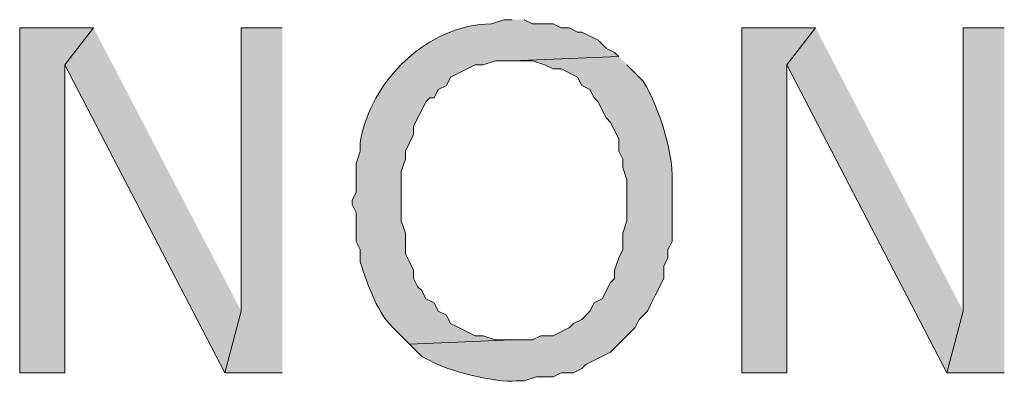
# Model space of a CAD drawing. Extents: x 17 to 595, y 17 to 775.
# Drawn here: x 349 to 363, y 109 to 114 of the extents above; entities that cross this region are included whole.
import ezdxf

# ---------------------------------------------------------------- set-up
doc = ezdxf.new("R2010")
doc.units = 0
doc.header["$MEASUREMENT"] = 0
doc.layers.add('Layer 1', color=7, linetype='Continuous', lineweight=0)

msp = doc.modelspace()

# ---------------------------------------------------------------- hatches: boundary and pattern name
at = {"layer": 'Layer 1', "true_color": 0x000000, "transparency": 33554687}
h = msp.add_hatch(color=18, dxfattribs=at)
edge = h.paths.add_edge_path()
edge.add_spline(control_points=[(356.04, 113.82), (356.04, 113.82), (355.92, 113.82), (355.92, 113.82), (355.92, 113.82), (355.74, 113.76), (355.74, 113.76), (354.798, 113.746), (353.97, 112.928), (353.82, 112.02), (353.82, 112.02), (353.82, 111.9), (353.82, 111.9), (353.82, 111.9), (353.76, 111.72), (353.76, 111.72), (353.76, 111.72), (353.76, 111.3), (353.76, 111.3), (353.76, 111.3), (353.7, 111.18), (353.7, 111.18), (353.7, 111.18), (353.7, 111.12), (353.7, 111.12), (353.7, 111.12), (353.76, 111), (353.76, 111), (353.76, 111), (353.76, 110.58), (353.76, 110.58), (353.76, 110.58), (353.82, 110.46), (353.82, 110.46), (353.82, 110.46), (353.82, 110.28), (353.82, 110.28), (353.937, 109.928), (354.065, 109.52), (354.36, 109.26), (354.36, 109.26), (354.54, 109.08), (354.54, 109.08), (354.54, 109.08), (356.04, 109.14), (356.04, 109.14), (356.04, 109.14), (355.8, 109.14), (355.8, 109.14), (355.8, 109.14), (355.62, 109.2), (355.62, 109.2), (355.62, 109.2), (355.5, 109.2), (355.5, 109.2), (355.5, 109.2), (355.14, 109.38), (355.14, 109.38), (355.14, 109.38), (355.08, 109.5), (355.08, 109.5), (355.08, 109.5), (354.96, 109.56), (354.96, 109.56), (354.96, 109.56), (354.9, 109.68), (354.9, 109.68), (354.9, 109.68), (354.78, 109.74), (354.78, 109.74), (354.78, 109.74), (354.72, 109.86), (354.72, 109.86), (354.72, 109.86), (354.66, 109.92), (354.66, 109.92), (354.66, 109.92), (354.6, 110.04), (354.6, 110.04), (354.6, 110.04), (354.6, 110.16), (354.6, 110.16), (354.6, 110.16), (354.54, 110.28), (354.54, 110.28), (354.54, 110.28), (354.48, 110.4), (354.48, 110.4), (354.48, 110.4), (354.48, 110.7), (354.48, 110.7), (354.48, 110.7), (354.42, 110.88), (354.42, 110.88), (354.42, 110.88), (354.42, 111.6), (354.42, 111.6), (354.42, 111.6), (354.48, 111.78), (354.48, 111.78), (354.48, 111.78), (354.48, 111.9), (354.48, 111.9), (354.48, 111.9), (354.6, 112.14), (354.6, 112.14), (354.6, 112.14), (354.6, 112.26), (354.6, 112.26), (354.6, 112.26), (354.66, 112.38), (354.66, 112.38), (354.66, 112.38), (354.72, 112.5), (354.72, 112.5), (354.72, 112.5), (354.78, 112.62), (354.78, 112.62), (354.78, 112.62), (354.84, 112.68), (354.84, 112.68), (354.84, 112.68), (354.9, 112.68), (354.9, 112.68), (354.9, 112.68), (354.96, 112.8), (354.96, 112.8), (354.96, 112.8), (355.08, 112.86), (355.08, 112.86), (355.08, 112.86), (355.14, 112.98), (355.14, 112.98), (355.14, 112.98), (355.5, 113.16), (355.5, 113.16), (355.5, 113.16), (355.62, 113.16), (355.62, 113.16), (355.62, 113.16), (355.8, 113.22), (355.8, 113.22), (355.8, 113.22), (356.04, 113.22), (356.04, 113.22), (356.04, 113.22), (357.6, 113.28), (357.6, 113.28), (357.6, 113.28), (357.54, 113.34), (357.54, 113.34), (357.54, 113.34), (357.42, 113.4), (357.42, 113.4), (357.42, 113.4), (357.3, 113.52), (357.3, 113.52), (357.3, 113.52), (357.06, 113.64), (357.06, 113.64), (357.06, 113.64), (357, 113.64), (357, 113.64), (357, 113.64), (356.88, 113.7), (356.88, 113.7), (356.88, 113.7), (356.76, 113.7), (356.76, 113.7), (356.76, 113.7), (356.64, 113.76), (356.64, 113.76), (356.64, 113.76), (356.34, 113.76), (356.34, 113.76), (356.34, 113.76), (356.22, 113.82), (356.22, 113.82)], knot_values=[0, 0, 0, 0, 1, 1, 1, 2, 2, 2, 3, 3, 3, 4, 4, 4, 5, 5, 5, 6, 6, 6, 7, 7, 7, 8, 8, 8, 9, 9, 9, 10, 10, 10, 11, 11, 11, 12, 12, 12, 13, 13, 13, 14, 14, 14, 15, 15, 15, 16, 16, 16, 17, 17, 17, 18, 18, 18, 19, 19, 19, 20, 20, 20, 21, 21, 21, 22, 22, 22, 23, 23, 23, 24, 24, 24, 25, 25, 25, 26, 26, 26, 27, 27, 27, 28, 28, 28, 29, 29, 29, 30, 30, 30, 31, 31, 31, 32, 32, 32, 33, 33, 33, 34, 34, 34, 35, 35, 35, 36, 36, 36, 37, 37, 37, 38, 38, 38, 39, 39, 39, 40, 40, 40, 41, 41, 41, 42, 42, 42, 43, 43, 43, 44, 44, 44, 45, 45, 45, 46, 46, 46, 47, 47, 47, 48, 48, 48, 49, 49, 49, 50, 50, 50, 51, 51, 51, 52, 52, 52, 53, 53, 53, 54, 54, 54, 55, 55, 55, 56, 56, 56, 57, 57, 57, 58, 58, 58, 59, 59, 59, 59], degree=3, periodic=0)
edge.add_line((356.22, 113.82), (356.04, 113.82))
for points in [[(349.92, 113.7), (348.84, 113.7), (348.84, 108.66), (349.5, 108.66), (349.5, 113.16)], [(349.92, 113.7), (349.5, 113.16), (351.84, 108.66), (352.08, 109.56)], [(352.68, 113.7), (352.08, 113.7), (352.08, 109.56), (351.84, 108.66), (352.68, 108.66)], [(360.48, 113.7), (359.4, 113.7), (359.4, 108.66), (360.06, 108.66), (360.06, 113.16)], [(360.48, 113.7), (360.06, 113.16), (362.4, 108.66), (362.64, 109.56)], [(363.24, 113.7), (362.64, 113.7), (362.64, 109.56), (362.4, 108.66), (363.24, 108.66)]]:
    msp.add_hatch(color=18, dxfattribs=at).paths.add_polyline_path(points)
h = msp.add_hatch(color=18, dxfattribs=at)
edge = h.paths.add_edge_path()
edge.add_spline(control_points=[(357.6, 113.28), (357.6, 113.28), (356.04, 113.22), (356.04, 113.22), (356.04, 113.22), (356.34, 113.22), (356.34, 113.22), (356.34, 113.22), (356.52, 113.16), (356.52, 113.16), (356.52, 113.16), (356.64, 113.1), (356.64, 113.1), (356.64, 113.1), (356.76, 113.1), (356.76, 113.1), (356.76, 113.1), (357, 112.98), (357, 112.98), (357, 112.98), (357.06, 112.86), (357.06, 112.86), (357.06, 112.86), (357.18, 112.8), (357.18, 112.8), (357.18, 112.8), (357.24, 112.68), (357.24, 112.68), (357.24, 112.68), (357.3, 112.62), (357.3, 112.62), (357.3, 112.62), (357.36, 112.5), (357.36, 112.5), (357.36, 112.5), (357.42, 112.38), (357.42, 112.38), (357.42, 112.38), (357.48, 112.32), (357.48, 112.32), (357.48, 112.32), (357.6, 112.08), (357.6, 112.08), (357.6, 112.08), (357.6, 111.9), (357.6, 111.9), (357.6, 111.9), (357.66, 111.78), (357.66, 111.78), (357.66, 111.78), (357.66, 111.66), (357.66, 111.66), (357.66, 111.66), (357.72, 111.48), (357.72, 111.48), (357.72, 111.48), (357.72, 110.88), (357.72, 110.88), (357.72, 110.88), (357.66, 110.7), (357.66, 110.7), (357.66, 110.7), (357.66, 110.46), (357.66, 110.46), (357.66, 110.46), (357.6, 110.34), (357.6, 110.34), (357.6, 110.34), (357.54, 110.16), (357.54, 110.16), (357.54, 110.16), (357.54, 110.04), (357.54, 110.04), (357.54, 110.04), (357.48, 109.98), (357.48, 109.98), (357.48, 109.98), (357.36, 109.74), (357.36, 109.74), (357.36, 109.74), (357.24, 109.68), (357.24, 109.68), (357.24, 109.68), (357.18, 109.56), (357.18, 109.56), (357.18, 109.56), (357.06, 109.44), (357.06, 109.44), (357.06, 109.44), (356.94, 109.38), (356.94, 109.38), (356.94, 109.38), (356.88, 109.32), (356.88, 109.32), (356.88, 109.32), (356.64, 109.2), (356.64, 109.2), (356.64, 109.2), (356.46, 109.2), (356.46, 109.2), (356.46, 109.2), (356.34, 109.14), (356.34, 109.14), (356.34, 109.14), (356.04, 109.14), (356.04, 109.14), (356.04, 109.14), (354.54, 109.08), (354.54, 109.08), (354.54, 109.08), (354.72, 108.9), (354.72, 108.9), (354.72, 108.9), (354.84, 108.84), (354.84, 108.84), (355.086, 108.688), (355.823, 108.506), (356.1, 108.54), (356.1, 108.54), (356.22, 108.54), (356.22, 108.54), (356.22, 108.54), (356.4, 108.6), (356.4, 108.6), (356.4, 108.6), (356.64, 108.6), (356.64, 108.6), (356.64, 108.6), (356.76, 108.66), (356.76, 108.66), (356.76, 108.66), (356.94, 108.66), (356.94, 108.66), (356.94, 108.66), (357.06, 108.72), (357.06, 108.72), (357.06, 108.72), (357.12, 108.78), (357.12, 108.78), (357.12, 108.78), (357.48, 108.96), (357.48, 108.96), (357.48, 108.96), (357.84, 109.32), (357.84, 109.32), (357.84, 109.32), (357.9, 109.44), (357.9, 109.44), (357.9, 109.44), (358.02, 109.56), (358.02, 109.56), (358.02, 109.56), (358.08, 109.68), (358.08, 109.68), (358.08, 109.68), (358.14, 109.8), (358.14, 109.8), (358.14, 109.8), (358.26, 110.04), (358.26, 110.04), (358.26, 110.04), (358.26, 110.22), (358.26, 110.22), (358.26, 110.22), (358.32, 110.34), (358.32, 110.34), (358.32, 110.34), (358.32, 110.46), (358.32, 110.46), (358.32, 110.46), (358.38, 110.58), (358.38, 110.58), (358.38, 110.58), (358.38, 111.36), (358.38, 111.36), (358.42, 111.833), (358.206, 112.507), (357.96, 112.92), (357.96, 112.92), (357.72, 113.16), (357.72, 113.16)], knot_values=[0, 0, 0, 0, 1, 1, 1, 2, 2, 2, 3, 3, 3, 4, 4, 4, 5, 5, 5, 6, 6, 6, 7, 7, 7, 8, 8, 8, 9, 9, 9, 10, 10, 10, 11, 11, 11, 12, 12, 12, 13, 13, 13, 14, 14, 14, 15, 15, 15, 16, 16, 16, 17, 17, 17, 18, 18, 18, 19, 19, 19, 20, 20, 20, 21, 21, 21, 22, 22, 22, 23, 23, 23, 24, 24, 24, 25, 25, 25, 26, 26, 26, 27, 27, 27, 28, 28, 28, 29, 29, 29, 30, 30, 30, 31, 31, 31, 32, 32, 32, 33, 33, 33, 34, 34, 34, 35, 35, 35, 36, 36, 36, 37, 37, 37, 38, 38, 38, 39, 39, 39, 40, 40, 40, 41, 41, 41, 42, 42, 42, 43, 43, 43, 44, 44, 44, 45, 45, 45, 46, 46, 46, 47, 47, 47, 48, 48, 48, 49, 49, 49, 50, 50, 50, 51, 51, 51, 52, 52, 52, 53, 53, 53, 54, 54, 54, 55, 55, 55, 56, 56, 56, 57, 57, 57, 58, 58, 58, 59, 59, 59, 60, 60, 60, 60], degree=3, periodic=0)
edge.add_line((357.72, 113.16), (357.6, 113.28))

# ---------------------------------------------------------------- linework, layer by layer
at = {"layer": 'Layer 1'}
for points in [[(349.92, 113.7), (348.84, 113.7), (348.84, 108.66), (349.5, 108.66), (349.5, 113.16)], [(349.92, 113.7), (349.5, 113.16), (351.84, 108.66), (352.08, 109.56)], [(352.68, 113.7), (352.08, 113.7), (352.08, 109.56), (351.84, 108.66), (352.68, 108.66)], [(360.48, 113.7), (359.4, 113.7), (359.4, 108.66), (360.06, 108.66), (360.06, 113.16)], [(360.48, 113.7), (360.06, 113.16), (362.4, 108.66), (362.64, 109.56)], [(363.24, 113.7), (362.64, 113.7), (362.64, 109.56), (362.4, 108.66), (363.24, 108.66)]]:
    msp.add_lwpolyline(points, dxfattribs=at)
for points, knots in [([(356.04, 113.82), (356.04, 113.82), (355.92, 113.82), (355.92, 113.82), (355.92, 113.82), (355.74, 113.76), (355.74, 113.76), (354.798, 113.746), (353.97, 112.928), (353.82, 112.02), (353.82, 112.02), (353.82, 111.9), (353.82, 111.9), (353.82, 111.9), (353.76, 111.72), (353.76, 111.72), (353.76, 111.72), (353.76, 111.3), (353.76, 111.3), (353.76, 111.3), (353.7, 111.18), (353.7, 111.18), (353.7, 111.18), (353.7, 111.12), (353.7, 111.12), (353.7, 111.12), (353.76, 111), (353.76, 111), (353.76, 111), (353.76, 110.58), (353.76, 110.58), (353.76, 110.58), (353.82, 110.46), (353.82, 110.46), (353.82, 110.46), (353.82, 110.28), (353.82, 110.28), (353.937, 109.928), (354.065, 109.52), (354.36, 109.26), (354.36, 109.26), (354.54, 109.08), (354.54, 109.08), (354.54, 109.08), (356.04, 109.14), (356.04, 109.14), (356.04, 109.14), (355.8, 109.14), (355.8, 109.14), (355.8, 109.14), (355.62, 109.2), (355.62, 109.2), (355.62, 109.2), (355.5, 109.2), (355.5, 109.2), (355.5, 109.2), (355.14, 109.38), (355.14, 109.38), (355.14, 109.38), (355.08, 109.5), (355.08, 109.5), (355.08, 109.5), (354.96, 109.56), (354.96, 109.56), (354.96, 109.56), (354.9, 109.68), (354.9, 109.68), (354.9, 109.68), (354.78, 109.74), (354.78, 109.74), (354.78, 109.74), (354.72, 109.86), (354.72, 109.86), (354.72, 109.86), (354.66, 109.92), (354.66, 109.92), (354.66, 109.92), (354.6, 110.04), (354.6, 110.04), (354.6, 110.04), (354.6, 110.16), (354.6, 110.16), (354.6, 110.16), (354.54, 110.28), (354.54, 110.28), (354.54, 110.28), (354.48, 110.4), (354.48, 110.4), (354.48, 110.4), (354.48, 110.7), (354.48, 110.7), (354.48, 110.7), (354.42, 110.88), (354.42, 110.88), (354.42, 110.88), (354.42, 111.6), (354.42, 111.6), (354.42, 111.6), (354.48, 111.78), (354.48, 111.78), (354.48, 111.78), (354.48, 111.9), (354.48, 111.9), (354.48, 111.9), (354.6, 112.14), (354.6, 112.14), (354.6, 112.14), (354.6, 112.26), (354.6, 112.26), (354.6, 112.26), (354.66, 112.38), (354.66, 112.38), (354.66, 112.38), (354.72, 112.5), (354.72, 112.5), (354.72, 112.5), (354.78, 112.62), (354.78, 112.62), (354.78, 112.62), (354.84, 112.68), (354.84, 112.68), (354.84, 112.68), (354.9, 112.68), (354.9, 112.68), (354.9, 112.68), (354.96, 112.8), (354.96, 112.8), (354.96, 112.8), (355.08, 112.86), (355.08, 112.86), (355.08, 112.86), (355.14, 112.98), (355.14, 112.98), (355.14, 112.98), (355.5, 113.16), (355.5, 113.16), (355.5, 113.16), (355.62, 113.16), (355.62, 113.16), (355.62, 113.16), (355.8, 113.22), (355.8, 113.22), (355.8, 113.22), (356.04, 113.22), (356.04, 113.22), (356.04, 113.22), (357.6, 113.28), (357.6, 113.28), (357.6, 113.28), (357.54, 113.34), (357.54, 113.34), (357.54, 113.34), (357.42, 113.4), (357.42, 113.4), (357.42, 113.4), (357.3, 113.52), (357.3, 113.52), (357.3, 113.52), (357.06, 113.64), (357.06, 113.64), (357.06, 113.64), (357, 113.64), (357, 113.64), (357, 113.64), (356.88, 113.7), (356.88, 113.7), (356.88, 113.7), (356.76, 113.7), (356.76, 113.7), (356.76, 113.7), (356.64, 113.76), (356.64, 113.76), (356.64, 113.76), (356.34, 113.76), (356.34, 113.76), (356.34, 113.76), (356.22, 113.82), (356.22, 113.82)], [0, 0, 0, 0, 1, 1, 1, 2, 2, 2, 3, 3, 3, 4, 4, 4, 5, 5, 5, 6, 6, 6, 7, 7, 7, 8, 8, 8, 9, 9, 9, 10, 10, 10, 11, 11, 11, 12, 12, 12, 13, 13, 13, 14, 14, 14, 15, 15, 15, 16, 16, 16, 17, 17, 17, 18, 18, 18, 19, 19, 19, 20, 20, 20, 21, 21, 21, 22, 22, 22, 23, 23, 23, 24, 24, 24, 25, 25, 25, 26, 26, 26, 27, 27, 27, 28, 28, 28, 29, 29, 29, 30, 30, 30, 31, 31, 31, 32, 32, 32, 33, 33, 33, 34, 34, 34, 35, 35, 35, 36, 36, 36, 37, 37, 37, 38, 38, 38, 39, 39, 39, 40, 40, 40, 41, 41, 41, 42, 42, 42, 43, 43, 43, 44, 44, 44, 45, 45, 45, 46, 46, 46, 47, 47, 47, 48, 48, 48, 49, 49, 49, 50, 50, 50, 51, 51, 51, 52, 52, 52, 53, 53, 53, 54, 54, 54, 55, 55, 55, 56, 56, 56, 57, 57, 57, 58, 58, 58, 59, 59, 59, 59]), ([(357.6, 113.28), (357.6, 113.28), (356.04, 113.22), (356.04, 113.22), (356.04, 113.22), (356.34, 113.22), (356.34, 113.22), (356.34, 113.22), (356.52, 113.16), (356.52, 113.16), (356.52, 113.16), (356.64, 113.1), (356.64, 113.1), (356.64, 113.1), (356.76, 113.1), (356.76, 113.1), (356.76, 113.1), (357, 112.98), (357, 112.98), (357, 112.98), (357.06, 112.86), (357.06, 112.86), (357.06, 112.86), (357.18, 112.8), (357.18, 112.8), (357.18, 112.8), (357.24, 112.68), (357.24, 112.68), (357.24, 112.68), (357.3, 112.62), (357.3, 112.62), (357.3, 112.62), (357.36, 112.5), (357.36, 112.5), (357.36, 112.5), (357.42, 112.38), (357.42, 112.38), (357.42, 112.38), (357.48, 112.32), (357.48, 112.32), (357.48, 112.32), (357.6, 112.08), (357.6, 112.08), (357.6, 112.08), (357.6, 111.9), (357.6, 111.9), (357.6, 111.9), (357.66, 111.78), (357.66, 111.78), (357.66, 111.78), (357.66, 111.66), (357.66, 111.66), (357.66, 111.66), (357.72, 111.48), (357.72, 111.48), (357.72, 111.48), (357.72, 110.88), (357.72, 110.88), (357.72, 110.88), (357.66, 110.7), (357.66, 110.7), (357.66, 110.7), (357.66, 110.46), (357.66, 110.46), (357.66, 110.46), (357.6, 110.34), (357.6, 110.34), (357.6, 110.34), (357.54, 110.16), (357.54, 110.16), (357.54, 110.16), (357.54, 110.04), (357.54, 110.04), (357.54, 110.04), (357.48, 109.98), (357.48, 109.98), (357.48, 109.98), (357.36, 109.74), (357.36, 109.74), (357.36, 109.74), (357.24, 109.68), (357.24, 109.68), (357.24, 109.68), (357.18, 109.56), (357.18, 109.56), (357.18, 109.56), (357.06, 109.44), (357.06, 109.44), (357.06, 109.44), (356.94, 109.38), (356.94, 109.38), (356.94, 109.38), (356.88, 109.32), (356.88, 109.32), (356.88, 109.32), (356.64, 109.2), (356.64, 109.2), (356.64, 109.2), (356.46, 109.2), (356.46, 109.2), (356.46, 109.2), (356.34, 109.14), (356.34, 109.14), (356.34, 109.14), (356.04, 109.14), (356.04, 109.14), (356.04, 109.14), (354.54, 109.08), (354.54, 109.08), (354.54, 109.08), (354.72, 108.9), (354.72, 108.9), (354.72, 108.9), (354.84, 108.84), (354.84, 108.84), (355.086, 108.688), (355.823, 108.506), (356.1, 108.54), (356.1, 108.54), (356.22, 108.54), (356.22, 108.54), (356.22, 108.54), (356.4, 108.6), (356.4, 108.6), (356.4, 108.6), (356.64, 108.6), (356.64, 108.6), (356.64, 108.6), (356.76, 108.66), (356.76, 108.66), (356.76, 108.66), (356.94, 108.66), (356.94, 108.66), (356.94, 108.66), (357.06, 108.72), (357.06, 108.72), (357.06, 108.72), (357.12, 108.78), (357.12, 108.78), (357.12, 108.78), (357.48, 108.96), (357.48, 108.96), (357.48, 108.96), (357.84, 109.32), (357.84, 109.32), (357.84, 109.32), (357.9, 109.44), (357.9, 109.44), (357.9, 109.44), (358.02, 109.56), (358.02, 109.56), (358.02, 109.56), (358.08, 109.68), (358.08, 109.68), (358.08, 109.68), (358.14, 109.8), (358.14, 109.8), (358.14, 109.8), (358.26, 110.04), (358.26, 110.04), (358.26, 110.04), (358.26, 110.22), (358.26, 110.22), (358.26, 110.22), (358.32, 110.34), (358.32, 110.34), (358.32, 110.34), (358.32, 110.46), (358.32, 110.46), (358.32, 110.46), (358.38, 110.58), (358.38, 110.58), (358.38, 110.58), (358.38, 111.36), (358.38, 111.36), (358.42, 111.833), (358.206, 112.507), (357.96, 112.92), (357.96, 112.92), (357.72, 113.16), (357.72, 113.16)], [0, 0, 0, 0, 1, 1, 1, 2, 2, 2, 3, 3, 3, 4, 4, 4, 5, 5, 5, 6, 6, 6, 7, 7, 7, 8, 8, 8, 9, 9, 9, 10, 10, 10, 11, 11, 11, 12, 12, 12, 13, 13, 13, 14, 14, 14, 15, 15, 15, 16, 16, 16, 17, 17, 17, 18, 18, 18, 19, 19, 19, 20, 20, 20, 21, 21, 21, 22, 22, 22, 23, 23, 23, 24, 24, 24, 25, 25, 25, 26, 26, 26, 27, 27, 27, 28, 28, 28, 29, 29, 29, 30, 30, 30, 31, 31, 31, 32, 32, 32, 33, 33, 33, 34, 34, 34, 35, 35, 35, 36, 36, 36, 37, 37, 37, 38, 38, 38, 39, 39, 39, 40, 40, 40, 41, 41, 41, 42, 42, 42, 43, 43, 43, 44, 44, 44, 45, 45, 45, 46, 46, 46, 47, 47, 47, 48, 48, 48, 49, 49, 49, 50, 50, 50, 51, 51, 51, 52, 52, 52, 53, 53, 53, 54, 54, 54, 55, 55, 55, 56, 56, 56, 57, 57, 57, 58, 58, 58, 59, 59, 59, 60, 60, 60, 60])]:
    msp.add_open_spline(points, degree=3, knots=knots, dxfattribs=at)

doc.saveas('drawing.dxf')
